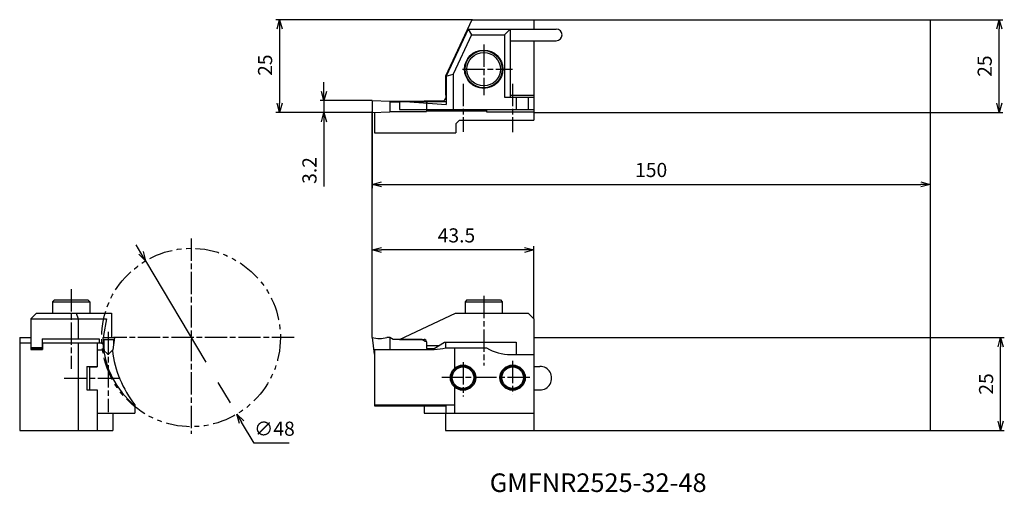
# Model space of a CAD drawing. Units: millimetres. Extents: x -95 to 170, y -102 to 25.
import ezdxf
from ezdxf.enums import TextEntityAlignment as Align

# ---------------------------------------------------------------- set-up
doc = ezdxf.new("R2010")
doc.units = ezdxf.units.MM
for name, pattern in [('AM_ISO02W050', [7.5, 6, -1.5]), ('AM_ISO08W050', [18, 12, -1.5, 3, -1.5]), ('PHANTOM', [63.5, 31.75, -6.35, 6.35, -6.35, 6.35, -6.35])]:
    doc.linetypes.add(name, pattern=pattern)
doc.layers.get('0').update_dxf_attribs({"linetype": 'CONTINUOUS'})
doc.layers.get('DEFPOINTS').update_dxf_attribs({"linetype": 'CONTINUOUS'})
for name, color, linetype in [('AM_0', 7, 'CONTINUOUS'), ('AM_11', 3, 'PHANTOM'), ('AM_3', 6, 'AM_ISO02W050'), ('AM_5', 3, 'CONTINUOUS'), ('AM_6', 2, 'CONTINUOUS'), ('AM_7', 4, 'AM_ISO08W050'), ('PV0001_1', 7, 'CONTINUOUS')]:
    doc.layers.add(name, color=color, linetype=linetype)
doc.styles.get("Standard").update_dxf_attribs({"font": 'ISOCP.SHX', "bigfont": 'EXTFONT.SHX'})
doc.dimstyles.new('AM_JIS$0', dxfattribs={"dimtxt": 3.8, "dimasz": 2.5, "dimexe": 1, "dimexo": 0, "dimgap": 1.5, "dimtad": 3, "dimzin": 9, "dimdsep": 46, "dimtxsty": 'STANDARD', "dimblk": 'OPEN30', "dimcen": 0, "dimclrd": 3, "dimclre": 3, "dimclrt": 2, "dimaunit": 1, "dimadec": 0, "dimazin": 0, "dimtp": 0.1, "dimtm": 0.1, "dimtfac": 0.71, "dimtmove": 0, "dimatfit": 3, "dimldrblk": 'OPEN30', "dimfxl": 1, "dimarcsym": 0})
doc.dimstyles.new('AM_JIS$3', dxfattribs={"dimtxt": 3.8, "dimasz": 2.5, "dimexe": 1, "dimexo": 0, "dimgap": 1.5, "dimtad": 3, "dimtoh": 1, "dimzin": 9, "dimdsep": 46, "dimtxsty": 'STANDARD', "dimblk": 'OPEN30', "dimcen": 0, "dimclrd": 256, "dimclre": 256, "dimclrt": 2, "dimaunit": 1, "dimadec": 0, "dimazin": 0, "dimtp": 0.1, "dimtm": 0.1, "dimtfac": 0.71, "dimtmove": 0, "dimatfit": 3, "dimldrblk": 'OPEN30', "dimfxl": 1, "dimarcsym": 0})

# ---------------------------------------------------------------- blocks, each defined once
blk = doc.blocks.new('_OPEN30')
at = {"color": 0}
for p, q in [((-1, 0.27), (0, 0)), ((0, 0), (-1, -0.27)), ((0, 0), (-1, 0))]:
    blk.add_line(p, q, dxfattribs=at)
blk = doc.blocks.new('*D5')
at = {"layer": 'DEFPOINTS', "color": 0}
for p in [(0, 0.25), (150, 0.48), (150, -19.35)]:
    blk.add_point(p, dxfattribs=at)
at = {"layer": 'PV0001_1', "color": 3, "lineweight": -2}
for p, q in [((0, 0.25), (0, -20.35)), ((150, 0.48), (150, -20.35)), ((2.5, -19.35), (147.5, -19.35))]:
    blk.add_line(p, q, dxfattribs=at)
at = {"layer": 'PV0001_1', "color": 3, "lineweight": -2, "xscale": 2.5, "yscale": 2.5, "zscale": 2.5, "rotation": 180}
blk.add_blockref('_OPEN30', (0, -19.35), dxfattribs=at)
at = {"layer": 'PV0001_1', "color": 3, "lineweight": -2, "xscale": 2.5, "yscale": 2.5, "zscale": 2.5}
blk.add_blockref('_OPEN30', (150, -19.35), dxfattribs=at)
at = {"layer": 'PV0001_1', "color": 2, "insert": (75, -15.95), "char_height": 3.8, "attachment_point": 5}
blk.add_mtext('150', dxfattribs=at)
blk = doc.blocks.new('*D6')
at = {"layer": 'DEFPOINTS', "color": 0}
for p in [(0, 3.2), (-12.95, 0), (0, 0)]:
    blk.add_point(p, dxfattribs=at)
at = {"layer": 'PV0001_1', "color": 3, "lineweight": -2}
for p, q in [((-12.95, 5.7), (-12.95, 8.2)), ((0, 3.2), (-13.95, 3.2)), ((-12.95, 3.2), (-12.95, 0)), ((0, 0), (-13.95, 0)), ((-12.95, -2.5), (-12.95, -19.87))]:
    blk.add_line(p, q, dxfattribs=at)
at = {"layer": 'PV0001_1', "color": 3, "lineweight": -2, "xscale": 2.5, "yscale": 2.5, "zscale": 2.5}
for p, rotation in [((-12.95, 3.2), 270), ((-12.95, 0), 90)]:
    blk.add_blockref('_OPEN30', p, dxfattribs=dict(at, rotation=rotation))
at = {"layer": 'PV0001_1', "color": 2, "insert": (-16.35, -15.59), "char_height": 3.8, "attachment_point": 5, "rotation": 90}
blk.add_mtext('3.2', dxfattribs=at)
blk = doc.blocks.new('*D7')
at = {"layer": 'DEFPOINTS', "color": 0}
for p in [(0, -36.95), (43.48, -55.54), (0, -60.53)]:
    blk.add_point(p, dxfattribs=at)
at = {"layer": 'PV0001_1', "color": 3, "lineweight": -2}
for p, q in [((0, -60.53), (0, -35.95)), ((40.98, -36.95), (2.5, -36.95)), ((43.48, -55.54), (43.48, -35.95))]:
    blk.add_line(p, q, dxfattribs=at)
at = {"layer": 'PV0001_1', "color": 3, "lineweight": -2, "xscale": 2.5, "yscale": 2.5, "zscale": 2.5, "rotation": 180}
blk.add_blockref('_OPEN30', (0, -36.95), dxfattribs=at)
at = {"layer": 'PV0001_1', "color": 3, "lineweight": -2, "xscale": 2.5, "yscale": 2.5, "zscale": 2.5}
blk.add_blockref('_OPEN30', (43.48, -36.95), dxfattribs=at)
at = {"layer": 'PV0001_1', "color": 2, "insert": (22.67, -33.55), "char_height": 3.8, "attachment_point": 5}
blk.add_mtext('43.5', dxfattribs=at)
blk = doc.blocks.new('*D8')
at = {"layer": 'DEFPOINTS', "color": 0}
for p in [(27.02, 24.98), (-24.87, 0), (0, 0)]:
    blk.add_point(p, dxfattribs=at)
at = {"layer": 'PV0001_1', "color": 3, "lineweight": -2}
for p, q in [((27.02, 24.98), (-25.87, 24.98)), ((-24.87, 22.48), (-24.87, 2.5)), ((0, 0), (-25.87, 0))]:
    blk.add_line(p, q, dxfattribs=at)
at = {"layer": 'PV0001_1', "color": 3, "lineweight": -2, "xscale": 2.5, "yscale": 2.5, "zscale": 2.5}
for p, rotation in [((-24.87, 24.98), 90), ((-24.87, 0), 270)]:
    blk.add_blockref('_OPEN30', p, dxfattribs=dict(at, rotation=rotation))
at = {"layer": 'PV0001_1', "color": 2, "insert": (-28.27, 12.74), "char_height": 3.8, "attachment_point": 5, "rotation": 90}
blk.add_mtext('25', dxfattribs=at)
blk = doc.blocks.new('*D9')
at = {"layer": 'AM_5', "color": 3, "lineweight": -2}
for p, q in [((150, -60.53), (169.91, -60.53)), ((168.91, -83.03), (168.91, -63.03)), ((150, -85.53), (169.91, -85.53))]:
    blk.add_line(p, q, dxfattribs=at)
at = {"layer": 'DEFPOINTS', "color": 0}
for p in [(150, -60.53), (168.91, -60.53), (150, -85.53)]:
    blk.add_point(p, dxfattribs=at)
at = {"layer": 'AM_5', "color": 3, "lineweight": -2, "xscale": 2.5, "yscale": 2.5, "zscale": 2.5}
for p, rotation in [((168.91, -60.53), 90), ((168.91, -85.53), 270)]:
    blk.add_blockref('_OPEN30', p, dxfattribs=dict(at, rotation=rotation))
at = {"layer": 'AM_5', "color": 2, "insert": (165.51, -73.03), "char_height": 3.8, "attachment_point": 5, "rotation": 90}
blk.add_mtext('25', dxfattribs=at)
blk = doc.blocks.new('*D10')
at = {"layer": 'AM_5', "color": 3, "lineweight": -2}
for p, q in [((150, 24.98), (169.54, 24.98)), ((168.54, 2.48), (168.54, 22.48)), ((150, -0.02), (169.54, -0.02))]:
    blk.add_line(p, q, dxfattribs=at)
at = {"layer": 'DEFPOINTS', "color": 0}
for p in [(150, 24.98), (168.54, 24.98), (150, -0.02)]:
    blk.add_point(p, dxfattribs=at)
at = {"layer": 'AM_5', "color": 3, "lineweight": -2, "xscale": 2.5, "yscale": 2.5, "zscale": 2.5}
for p, rotation in [((168.54, 24.98), 90), ((168.54, -0.02), 270)]:
    blk.add_blockref('_OPEN30', p, dxfattribs=dict(at, rotation=rotation))
at = {"layer": 'AM_5', "color": 2, "insert": (165.14, 12.48), "char_height": 3.8, "attachment_point": 5, "rotation": 90}
blk.add_mtext('25', dxfattribs=at)
blk = doc.blocks.new('*D11')
at = {"layer": 'AM_11', "lineweight": -2}
for p, q in [((-62.13, -37.72), (-63.41, -35.57)), ((-60.86, -39.87), (-36.37, -81.16)), ((-31.74, -88.96), (-35.1, -83.31)), ((-22.26, -88.96), (-31.74, -88.96))]:
    blk.add_line(p, q, dxfattribs=at)
at = {"layer": 'DEFPOINTS', "color": 0}
for p in [(-60.86, -39.87), (-36.37, -81.16)]:
    blk.add_point(p, dxfattribs=at)
at = {"layer": 'AM_11', "lineweight": -2, "xscale": 2.5, "yscale": 2.5, "zscale": 2.5}
for p, rotation in [((-60.86, -39.87), 300.6716017507325), ((-36.37, -81.16), 120.6716017507325)]:
    blk.add_blockref('_OPEN30', p, dxfattribs=dict(at, rotation=rotation))
at = {"layer": 'AM_11', "color": 2, "insert": (-26.25, -85.56), "char_height": 3.8, "attachment_point": 5}
blk.add_mtext('∅48', dxfattribs=at)

msp = doc.modelspace()

# ---------------------------------------------------------------- linework, layer by layer
at = {"layer": 'AM_0', "ltscale": 0.5}
for p, q in [((26.7863926, 24.9828033), (19.6849937, 9.7538071)), ((43.4847927, 24.9828033), (43.4847927, 22.453804)), ((150, 24.9828033), (150, -0.0171967)), ((25.7849007, 22.453804), (19.862793, 9.7538071)), ((25.6070976, 22.453804), (49.4888868, 22.453804)), ((25.7849007, 22.453804), (37.1347923, 22.453804)), ((25.7849007, 22.453804), (26.7557945, 20.9298019)), ((37.1347904, 22.453804), (35.6107903, 20.9298019)), ((37.1347923, 22.453804), (37.1347923, 4.165802)), ((26.7557983, 20.9298096), (21.8015518, 10.3053894)), ((26.7557945, 20.9298019), (35.6107941, 20.9298019)), ((35.6107941, 20.9298019), (35.6107941, 4.165802)), ((37.1347923, 19.3296051), (49.4888868, 19.3296051)), ((43.4847927, 19.3296051), (43.4847927, 4.6738052)), ((19.6849937, 9.7537994), (19.6849937, 4.6738052)), ((19.862793, 9.7538071), (21.801548, 10.3053894)), ((19.862793, 9.7537994), (19.862793, 2.1792755)), ((21.801548, 10.3053894), (21.801548, 0.8130035)), ((19.8119926, 6.7058029), (19.8119926, 4.6738052)), ((0, 3.1999995), (0, 0)), ((0, 3.1999995), (4.7496849, 3.0341381)), ((4.75, 3.0199814), (14.0207939, 3.0199814)), ((4.75, 3.0089891), (4.75, 0.1658616)), ((4.75, 2.91922), (7.3668747, 2.91922)), ((7.3668747, 2.9720001), (19.862793, 2.9720001)), ((7.3668747, 2.9720001), (7.3668747, 0.8130035)), ((8.8920479, 2.9720078), (19.8627968, 2.1792755)), ((14.0207939, 3.1887207), (19.0499954, 3.1887207)), ((14.6049957, 2.9720001), (14.6049957, 0.8130035)), ((19.6849937, 4.6738052), (19.862793, 4.6738052)), ((19.8119926, 4.6738052), (19.8119926, 3.9507217)), ((35.6107941, 4.165802), (43.4847927, 4.165802)), ((37.1347923, 4.6738052), (43.4847927, 4.6738052)), ((38.734993, 4.165802), (38.734993, 0.8130035)), ((41.9607925, 4.165802), (41.9607925, 0.8130035)), ((43.4847927, 4.6738052), (43.4847927, 0.4828033)), ((43.4847927, 4.165802), (43.4847927, 0.8130035)), ((0, 0), (4.7499411, 0.1658703)), ((0.6095924, 0.0124054), (0.6095924, -5.4861984)), ((4.75, 0.2792206), (14.6050034, 0.2792206)), ((14.6050034, 0.8130035), (14.6050034, 0.2792206)), ((14.6050034, 0.4377289), (16.7131958, 0.4377289)), ((16.7131958, 0.4744873), (30.7810593, 0.4744873)), ((30.7810593, 0.8130035), (30.7810593, 0.2259216)), ((30.7810593, 0.2259216), (43.4847927, 0.2259216)), ((43.4847927, 0.4828033), (43.4847927, -2.0171967)), ((22.4847927, -3.0171967), (22.4847927, -5.4861984)), ((-85.3912201, -50.4012948), (-85.8912201, -50.9012948)), ((-85.8912201, -50.9012948), (-75.8912201, -50.9012948)), ((-85.8912201, -50.9012948), (-85.8912201, -54.0136948)), ((-85.3912201, -50.4012948), (-76.3912201, -50.4012948)), ((-76.3912201, -50.4012948), (-75.8912201, -50.9012948)), ((-75.8912201, -50.9012948), (-75.8912201, -54.0136948)), ((-91.6862183, -55.5376893), (-90.1622162, -54.013691)), ((-91.6862183, -55.5376969), (-71.4116821, -55.5376969)), ((-91.6862183, -55.5376969), (-91.6862183, -63.5894929)), ((-90.1622162, -54.0136948), (-70.0454102, -54.0136948)), ((-79.537796, -54.0136986), (-78.9862213, -55.5377007)), ((-78.9862213, -55.5376969), (-78.9862213, -60.922493)), ((-71.4116974, -55.5376893), (-72.204422, -60.0334893)), ((-70.0454102, -54.0136948), (-70.0454102, -60.5308152)), ((7.3668785, -61.0388184), (22.4323168, -54.013691)), ((22.4323168, -54.013691), (41.9607906, -54.013691)), ((41.9607944, -54.013691), (43.4847984, -55.5376931)), ((43.4847927, -55.5376931), (43.4847927, -65.1134911)), ((-94.7152252, -60.5308152), (-94.7152252, -85.5308171)), ((-94.7152252, -60.5308152), (-91.6862183, -60.5308152)), ((-72.4074249, -60.5308152), (-69.2324066, -60.5308152)), ((-72.4074249, -60.5308152), (-71.9669342, -64.1182633)), ((-72.2044067, -60.0334931), (-72.2044067, -60.5308152)), ((-69.2324066, -60.530819), (-69.6408234, -63.8571854)), ((0.0000038, -60.5308152), (0.5457802, -64.9758149)), ((4.75, -60.5308152), (4, -60.5308152)), ((4.75, -60.5308152), (4.75, -63.7164956)), ((5.6298828, -61.0388146), (4.75, -60.5308152)), ((150, -60.5308152), (150, -85.5308171)), ((-94.7152252, -61.9384919), (-91.6862183, -61.9384919)), ((-91.6862183, -63.2338944), (-88.6382141, -63.2338944)), ((-88.6382141, -60.922493), (-73.3982086, -60.922493)), ((-88.6382141, -60.922493), (-88.6382141, -63.5894929)), ((-88.6382141, -61.9384919), (-72.2345734, -61.9384919)), ((-88.5620117, -61.9384919), (-88.5620117, -63.7164918)), ((-78.9862213, -61.9384919), (-78.9862213, -85.5308171)), ((-73.9062195, -61.9384919), (-73.9062195, -68.2884904)), ((-73.9062195, -63.3354912), (-73.9062195, -68.4408913)), ((-73.3982086, -60.922493), (-73.3982086, -61.9384919)), ((-72.1282196, -61.0388146), (-69.486618, -61.0388146)), ((-72.1282196, -61.0388146), (-72.1282196, -62.8046914)), ((-69.486618, -61.0388146), (-69.486618, -62.601204)), ((13.3315964, -61.0388146), (5.6298828, -61.0388146)), ((7.3668747, -61.0388146), (13.9699936, -61.0388146)), ((14.3050003, -61.6008149), (13.3315887, -61.0388146)), ((14.6050034, -61.6008149), (14.3050003, -61.6008149)), ((14.6050034, -61.6738167), (14.6050034, -63.462494)), ((14.6050034, -62.7004929), (17.9568253, -62.7004929)), ((14.6050034, -63.462494), (16.637001, -63.462494)), ((16.6369858, -63.4624901), (19.4966049, -61.8114892)), ((19.4966049, -61.811493), (38.7349911, -61.811493)), ((19.6849937, -61.9384919), (19.8628006, -61.9384919)), ((19.6849937, -61.9384919), (19.6849937, -63.3638955)), ((19.800621, -63.3354912), (30.7810593, -63.3354912)), ((22.1095963, -63.2338906), (22.1095963, -68.8509477)), ((38.7349911, -61.811493), (38.7349911, -65.1134911)), ((-91.6862183, -63.5894929), (-88.6382141, -63.5894929)), ((-91.6862183, -63.7164918), (-88.5620117, -63.7164918)), ((-72.1634132, -63.9384926), (-73.9062195, -63.9384926)), ((-72.1634132, -63.9217771), (-71.0421906, -65.043007)), ((-71.109375, -64.9758149), (-70.7594604, -64.9758149)), ((-70.8266602, -65.0430184), (-69.6408234, -63.8571816)), ((0.6095963, -63.7164918), (0.6095963, -78.8943674)), ((0.6095963, -63.7164918), (16.7131882, -63.7164918)), ((37.2618008, -65.1134911), (43.4847927, -65.1134911)), ((38.7349911, -65.1134911), (43.4847927, -65.1134911)), ((43.4847927, -65.1134911), (43.4847927, -80.8614922)), ((-76.7002258, -68.2884904), (-73.9062195, -68.2884904)), ((-76.7002258, -68.2884904), (-76.7002258, -74.6384926)), ((-75.9382172, -68.4408913), (-73.9062195, -68.4408913)), ((-75.9382172, -68.4408913), (-75.9382172, -74.6384926)), ((43.4847927, -68.2884904), (45.0849934, -68.2884904)), ((22.1095963, -73.8220337), (22.1095963, -80.8614922)), ((-76.7002258, -74.6384926), (-75.9382172, -74.6384926)), ((-75.9382172, -74.6384926), (-73.9062195, -74.6384926)), ((-73.9062195, -74.6384926), (-73.9062195, -80.8614922)), ((-73.9062195, -74.6384926), (-73.9062195, -85.5308171)), ((43.4847927, -74.6384926), (43.4847927, -85.5308171)), ((43.4847927, -74.6384926), (45.0849934, -74.6384926)), ((-63.7462311, -78.6664118), (-63.7462311, -80.8614922)), ((14.0207901, -78.8943674), (14.0207901, -80.8614922)), ((-73.9062195, -80.8614922), (-63.7462311, -80.8614922)), ((-69.7152252, -80.8614922), (-69.7152252, -85.5308171)), ((14.0207901, -80.8614922), (43.4847927, -80.8614922)), ((19.6849937, -80.8614922), (19.6849937, -85.5308171)), ((-94.7152252, -85.5308171), (-69.7152252, -85.5308171))]:
    msp.add_line(p, q, dxfattribs=at)
at = {"layer": 'AM_0'}
for p, q in [((26.7863926, 24.9828033), (150, 24.9828033)), ((7.3668747, 0.8130035), (43.4847927, 0.8130035)), ((22.4847927, -3.0171967), (23.4847927, -2.0171967)), ((23.4847927, -2.0171967), (43.4847927, -2.0171967)), ((43.4847927, -0.0171967), (150, -0.0171967)), ((0.6095924, -5.4861984), (22.4847927, -5.4861984)), ((43.4847927, -60.5308152), (150, -60.5308152)), ((0.6095963, -78.6664118), (22.1095963, -78.6664118)), ((0.6095963, -78.8943674), (19.8119888, -78.8943674)), ((19.8119888, -78.8943674), (19.8119888, -80.8614922)), ((19.6849937, -85.5308171), (150, -85.5308171))]:
    msp.add_line(p, q, dxfattribs=at)
for radius in [5.1561999, 5]:
    msp.add_circle((29.9973946, 11.6587982), radius, dxfattribs=at)
at = {"layer": 'AM_0', "ltscale": 0.5}
for centre, radius in [((29.9973946, 11.6587982), 4.5), ((24.4347992, -71.3364907), 3.4036), ((24.4347992, -71.3364907), 3.2035999), ((24.4347992, -71.3364907), 2.9036), ((37.769804, -71.3364907), 3.4036), ((37.7697964, -71.3364907), 3.2035999), ((37.7697964, -71.3364907), 2.9036)]:
    msp.add_circle(centre, radius, dxfattribs=at)
at = {"layer": 'AM_0'}
for centre, radius, start, end in [((49.4888868, 20.8917046), 1.5620995, 270, 90), ((-48.6062195, -60.5308152), 23.8, 183.390799687, 230.495788161), ((-40.6062195, -60.5308152), 29.4, 186.80678908, 218.08697941)]:
    msp.add_arc(centre, radius, start, end, dxfattribs=at)
at = {"layer": 'AM_0', "ltscale": 0.5}
for centre, radius, start, end in [((19.0499954, 3.9507217), 0.762, 269.999997496, 0), ((2, -52.6558152), 8.125, 255.749968924, 284.250032897), ((13.9699936, -61.6738167), 0.635, 0, 90.000002504), ((16.7131882, -51.016491), 12.6999998, 269.999997496, 284.069866167), ((37.2618008, -52.4134904), 12.6999998, 239.316581593, 269.999997496), ((45.0849934, -71.4634934), 3.175, 269.999997496, 90.000002504)]:
    msp.add_arc(centre, radius, start, end, dxfattribs=at)
at = {"layer": 'AM_11', "ltscale": 0.2}
msp.add_circle((-48.6338565, -60.5308152), 24, dxfattribs=at)
at = {"layer": 'AM_3', "ltscale": 0.5}
msp.add_line((27.6352005, -63.2338906), (27.6352005, -63.3354912), dxfattribs=at)
at = {"layer": 'AM_5'}
for p, q in [((0, -60.5308152), (0, 0.25)), ((150, 0.4828033), (150, -60.5308152))]:
    msp.add_line(p, q, dxfattribs=at)
at = {"layer": 'AM_7', "ltscale": 0.5}
for p, q in [((29.9973946, 18.311203), (29.9973946, 4.6738052)), ((24.2650223, 11.6587982), (37.7552452, 11.6587982)), ((24.4347916, 7.7067947), (24.4347916, -5.1607447)), ((37.7697926, 7.7067947), (37.7697926, -5.2840257)), ((-48.6062195, -33.8799241), (-48.6062195, -86.4447969)), ((-80.8912201, -47.4962006), (-80.8912201, -68.963028)), ((29.9973984, -49.3568383), (29.9973984, -68.0874215)), ((-70.9344177, -59.0074044), (-70.9344177, -80.5818482)), ((-20.9509418, -60.5308152), (-69.4901164, -60.5308152)), ((24.4347992, -67.1697617), (24.4347992, -76.4329568)), ((37.7697964, -66.7877617), (37.7697964, -75.8151436)), ((42.3926067, -71.3364907), (18.7198029, -71.3364907)), ((-82.7201233, -71.4634934), (-67.2296753, -71.4634934))]:
    msp.add_line(p, q, dxfattribs=at)
at = {"layer": 'PV0001_1', "linetype": 'Continuous', "ltscale": 0.5}
for p, q in [((24.1502609, 19.3296051), (24.3280602, 19.3296051)), ((16.7131958, 0.4744873), (16.7131958, 0.4377289)), ((25.4973946, -50.401291), (24.9973946, -50.901291)), ((24.9973946, -50.901291), (34.9973946, -50.901291)), ((24.9973946, -50.901291), (24.9973946, -54.013691)), ((25.4973946, -50.401291), (34.4973946, -50.401291)), ((34.4973965, -50.401291), (34.9973965, -50.901291)), ((34.9973946, -50.901291), (34.9973946, -54.013691)), ((-91.6862183, -61.9384919), (-91.6862183, -63.7164918)), ((43.4847927, -61.9384919), (43.4847927, -68.2884904))]:
    msp.add_line(p, q, dxfattribs=at)
at = {"layer": 'PV0001_1', "color": 3, "linetype": 'Continuous', "ltscale": 0.5}
msp.add_line((14.0207939, 3.1887207), (14.0207939, 3.0199814), dxfattribs=at)
at = {"layer": 'PV0001_1', "color": 220, "linetype": 'Continuous', "ltscale": 0.5}
msp.add_line((0.6095963, -64.9758149), (0.5457764, -64.9758149), dxfattribs=at)
at = {"layer": 'PV0001_1', "color": 3, "linetype": 'Continuous', "ltscale": 0.5}
msp.add_arc((-70.9344177, -64.9352532), 0.1524, 224.999999658, 314.999998748, dxfattribs=at)

# ---------------------------------------------------------------- texts
at = {"layer": 'AM_6'}
msp.add_text('GMFNR2525-32-48', height=5, dxfattribs=at).set_placement((60.7591479, -100.2460893), align=Align.MIDDLE)

# ---------------------------------------------------------------- dimensions: what is measured, and where the dimension line sits
at = {"layer": 'AM_11'}
dim = msp.add_diameter_dim_2p(p1=(-60.8572044, -39.8744899), p2=(-36.3716567, -81.1594513), dimstyle='AM_JIS$3', dxfattribs=at)
dim.commit()
dim.dimension.update_dxf_attribs({"geometry": '*D11', "text_midpoint": (-26.2539182, -88.9622583), "dimtype": 163})
at = {"layer": 'AM_5'}
dim = msp.add_linear_dim(base=(168.5410846, 24.9828033), p1=(150, -0.0171967), p2=(150, 24.9828033), angle=90, dimstyle='AM_JIS$0', override={"dimdec": 6}, dxfattribs=at)
dim.commit()
dim.dimension.update_dxf_attribs({"geometry": '*D10', "text_midpoint": (165.1407106, 12.4828033)})
dim = msp.add_linear_dim(base=(168.9145714, -60.5308152), p1=(150, -85.5308171), p2=(150, -60.5308152), angle=90, dimstyle='AM_JIS$0', dxfattribs=at)
dim.commit()
dim.dimension.update_dxf_attribs({"geometry": '*D9', "text_midpoint": (165.5141974, -73.0308161)})
at = {"layer": 'PV0001_1'}
for base, p1, override, picture, middle in [((-24.8674088, 0), (27.0195465, 24.9828033), {"dimdec": 6, "dimrnd": 0.1, "dimblk1": 'OPEN30', "dimblk2": 'OPEN30', "dimsah": 1}, '*D8', (-24.8674088, 12.7414017)), ((-12.9471741, 0), (0, 3.1999995), {"dimdec": 1}, '*D6', (-12.9471741, -15.5925845))]:
    dim = msp.add_linear_dim(base=base, p1=p1, p2=(0, 0), angle=90, dimstyle='AM_JIS$0', override=override, dxfattribs=at)
    dim.commit()
    dim.dimension.update_dxf_attribs({"geometry": picture, "text_midpoint": middle, "dimtype": 160})
for base, p1, p2, override, picture, middle in [((150, -19.3537674), (0, 0.25), (150, 0.4828033), {"dimdec": 0, "dimrnd": 0.1, "dimblk1": 'OPEN30', "dimblk2": 'OPEN30', "dimsah": 1, "dimtzin": 8}, '*D5', (75, -19.3537674)), ((0, -36.9527857), (43.4847927, -55.5376931), (0, -60.5308152), {"dimdec": 1, "dimrnd": 0.01, "dimblk1": 'OPEN30', "dimblk2": 'OPEN30', "dimsah": 1, "dimtzin": 8}, '*D7', (22.6677017, -36.9527857))]:
    dim = msp.add_linear_dim(base=base, p1=p1, p2=p2, dimstyle='AM_JIS$0', override=override, dxfattribs=at)
    dim.commit()
    dim.dimension.update_dxf_attribs({"geometry": picture, "text_midpoint": middle, "dimtype": 160})

doc.saveas('drawing.dxf')
